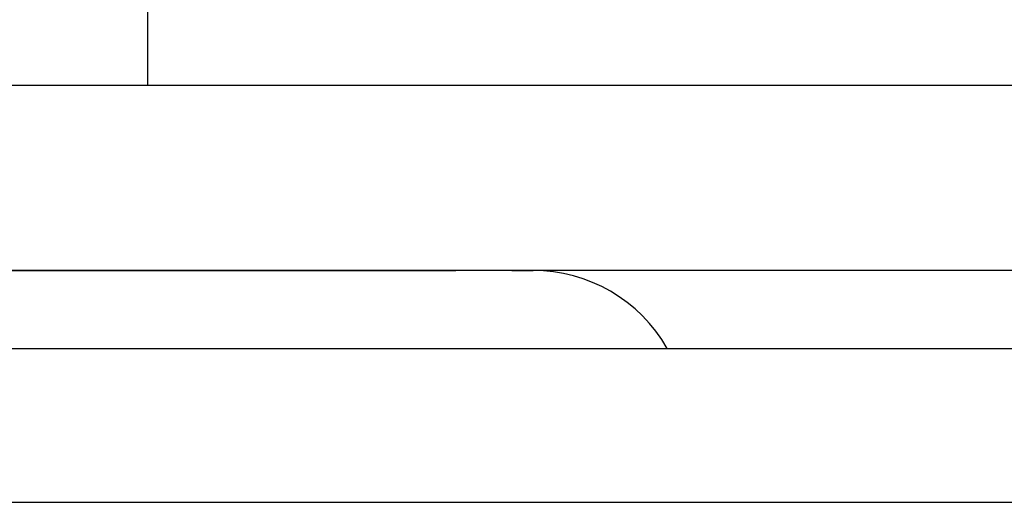
# Model space of a CAD drawing. Units: inches. Extents: x -1346 to -814, y -2840 to -2475.
# Drawn here: x -1248 to -1241, y -2496 to -2493 of the extents above; entities that cross this region are included whole.
import ezdxf

# ---------------------------------------------------------------- set-up
doc = ezdxf.new("R2010")
doc.units = ezdxf.units.IN
doc.layers.add('1', color=7, linetype='Continuous')

# ---------------------------------------------------------------- blocks, each defined once
blk = doc.blocks.new('_____YASSY_A___O____29', base_point=(-2508.012, -785.5851))
at = {"color": 3, "linetype": 'Continuous'}
for p, q in [((-1246.8999, -2493.4884), (-1251.8999, -2493.4884)), ((-1205.8999, -2493.4884), (-1246.8999, -2493.4884))]:
    blk.add_line(p, q, dxfattribs=at)
at = {"color": 7, "linetype": 'Continuous'}
for p, q in [((-1264.0643, -2495.1951), (-1236.3999, -2495.1951)), ((-1264.0643, -2496.1936), (-1236.3999, -2496.1936))]:
    blk.add_line(p, q, dxfattribs=at)
at = {"layer": '1', "color": 3, "linetype": 'Continuous'}
for p, q in [((-1246.8999, -2492.9009), (-1246.8999, -2493.4884)), ((-1240.3999, -2494.6884), (-1255.1097, -2494.6884))]:
    blk.add_line(p, q, dxfattribs=at)
at = {"layer": '1', "color": 7, "linetype": 'Continuous'}
for p, q in [((-1253.8999, -2494.6884), (-1244.8999, -2494.6884)), ((-1247.1499, -2494.6884), (-1251.6499, -2494.6884)), ((-1244.6499, -2494.6884), (-1247.1499, -2494.6884)), ((-1244.5363, -2494.6884), (-1244.3999, -2494.6884))]:
    blk.add_line(p, q, dxfattribs=at)
blk.add_arc((-1244.3999, -2495.6884), 1, 29.56121, 90, dxfattribs=at)
blk = doc.blocks.new('atari-020220__2002_02_21_16_03_56__30', base_point=(16164.4481, 8382.2943))
at = {"layer": '1'}
blk.add_blockref('_____YASSY_A___O____29', (-2508.012, -785.5851), dxfattribs=at)
blk = doc.blocks.new('_d__PB__31', base_point=(620.6542, -455.1481))
blk.add_blockref('atari-020220__2002_02_21_16_03_56__30', (16164.4481, 8382.2943))
blk = doc.blocks.new('atari-1__2002_02_21_20_52_36__32', base_point=(19188.8142, 8132.9814))
at = {"layer": '1'}
blk.add_blockref('_d__PB__31', (620.6542, -455.1481), dxfattribs=at)
blk = doc.blocks.new('kentou__2005_03_01_11_46_18__33', base_point=(-4375.482, 512.1558))
blk.add_blockref('atari-1__2002_02_21_20_52_36__32', (19188.8142, 8132.9814))
blk = doc.blocks.new('wv-cf45_appearance__2005_08_02_13_00_54__34', base_point=(-242.1979, 955.2847))
blk.add_blockref('kentou__2005_03_01_11_46_18__33', (-4375.482, 512.1558))
blk = doc.blocks.new('wv-q135_20050823__2005_08_23_21_52_06__35', base_point=(1718.4932, -1760.4))
blk.add_blockref('wv-cf45_appearance__2005_08_02_13_00_54__34', (-242.1979, 955.2847))
blk = doc.blocks.new('housou_hansita__2005_07_22_11_24_42__36', base_point=(3072.1107, -4470.2427))
blk.add_blockref('wv-q135_20050823__2005_08_23_21_52_06__35', (1718.4932, -1760.4))
blk = doc.blocks.new('q136_v11an783a2__2006_05_25_10_33_35__37', base_point=(1695.0586, -3243.6451))
blk.add_blockref('housou_hansita__2005_07_22_11_24_42__36', (3072.1107, -4470.2427))
blk = doc.blocks.new('_________x____38', base_point=(613.0657, -2266.0485))
blk.add_blockref('q136_v11an783a2__2006_05_25_10_33_35__37', (1695.0586, -3243.6451))
blk = doc.blocks.new('appearanse__2009_04_06_10_57_38', base_point=(-120.4977, -252.5325))
at = {"layer": '1'}
blk.add_blockref('_________x____38', (613.0657, -2266.0485), dxfattribs=at)

msp = doc.modelspace()

# ---------------------------------------------------------------- block references
msp.add_blockref('appearanse__2009_04_06_10_57_38', (-120.4977, -252.5325))

doc.saveas('drawing.dxf')
